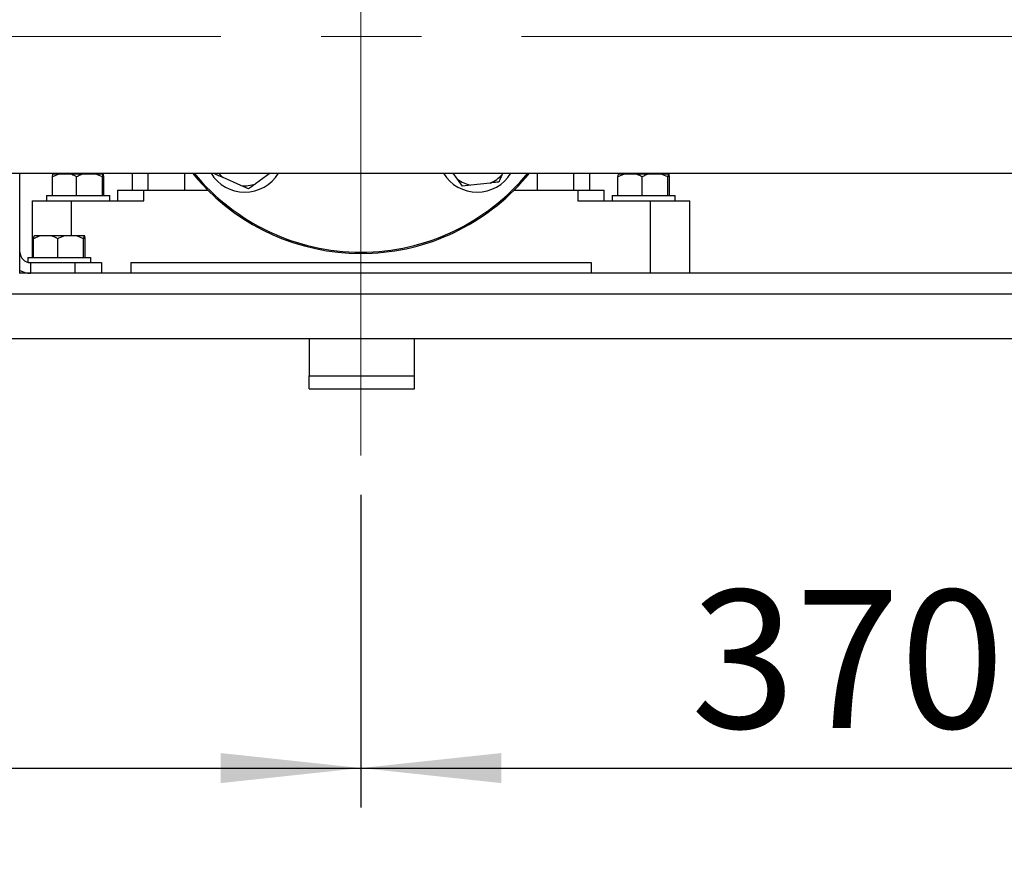
# Model space of a CAD drawing. Units: millimetres. Extents: x 60 to 6240, y 60 to 4395.
# Drawn here: x 1573 to 1948, y 839 to 1160 of the extents above; entities that cross this region are included whole.
import ezdxf

# ---------------------------------------------------------------- set-up
doc = ezdxf.new("R2010")
doc.units = ezdxf.units.MM
doc.header["$LTSCALE"] = 15
doc.linetypes.add('CENTERX2', pattern=[20.32, 12.7, -2.54, 2.54, -2.54])
doc.layers.add('FORMAT', color=7, linetype='Continuous')
doc.styles.add('SLDTEXTSTYLE0', font='TXT', dxfattribs={"width": 0.75})
doc.dimstyles.new('SLDDIMSTYLE0', dxfattribs={"dimtxt": 52.5, "dimasz": 53.34, "dimexe": 0, "dimexo": 0.0625, "dimgap": 13.125, "dimtad": 1, "dimdec": 0, "dimrnd": 1e-09, "dimzin": 12, "dimdsep": 46, "dimtxsty": 'SLDTEXTSTYLE0', "dimsah": 1, "dimcen": 0.09, "dimadec": 0, "dimazin": 3, "dimtfac": 1, "dimtdec": 0, "dimtofl": 0, "dimtmove": 0, "dimatfit": 3, "dimfxl": 0, "dimfrac": 2, "dimtolj": 1, "dimtzin": 12, "dimarcsym": 0})

# ---------------------------------------------------------------- blocks, each defined once
blk = doc.blocks.new('_D_2')
at = {"layer": 'FORMAT', "color": 7}
for p, q in [((1332.91, 1003.54), (1332.91, 860.29)), ((1702.91, 979.16), (1702.91, 860.29)), ((1332.91, 875.29), (1702.91, 875.29))]:
    blk.add_line(p, q, dxfattribs=at)
for points in [[(1332.91, 875.29), (1386.25, 869.57), (1386.25, 881)], [(1702.91, 875.29), (1649.57, 881), (1649.57, 869.57)]]:
    blk.add_solid(points, dxfattribs=at)
at = {"layer": 'FORMAT', "color": 7, "insert": (1449.25, 942.97), "char_height": 52.5, "attachment_point": 1, "style": 'SLDTEXTSTYLE0'}
blk.add_mtext('370', dxfattribs=at)
blk = doc.blocks.new('_D_3')
at = {"layer": 'FORMAT', "color": 7}
for p, q in [((2072.91, 998.67), (2072.91, 860.29)), ((1702.91, 979.16), (1702.91, 860.29)), ((1702.91, 875.29), (2072.91, 875.29))]:
    blk.add_line(p, q, dxfattribs=at)
for points in [[(1702.91, 875.29), (1756.25, 869.57), (1756.25, 881)], [(2072.91, 875.29), (2019.57, 881), (2019.57, 869.57)]]:
    blk.add_solid(points, dxfattribs=at)
at = {"layer": 'FORMAT', "color": 7, "insert": (1828.35, 942.97), "char_height": 52.5, "attachment_point": 1, "style": 'SLDTEXTSTYLE0'}
blk.add_mtext('370', dxfattribs=at)
blk = doc.blocks.new('_D_4')
at = {"layer": 'FORMAT', "color": 7}
for p, q in [((1202.91, 1028.41), (1202.91, 723.26)), ((2202.91, 1028.41), (2202.91, 723.26)), ((1202.91, 738.26), (2202.91, 738.26))]:
    blk.add_line(p, q, dxfattribs=at)
for points in [[(1202.91, 738.26), (1256.25, 732.55), (1256.25, 743.98)], [(2202.91, 738.26), (2149.57, 743.98), (2149.57, 732.55)]]:
    blk.add_solid(points, dxfattribs=at)
at = {"layer": 'FORMAT', "color": 7, "insert": (1613.43, 805.94), "char_height": 52.5, "attachment_point": 1, "style": 'SLDTEXTSTYLE0'}
blk.add_mtext('1000', dxfattribs=at)

msp = doc.modelspace()

# ---------------------------------------------------------------- linework, layer by layer
at = {"color": 7, "linetype": 'Continuous', "lineweight": 25}
for p, q in [((1229.91, 1101.41), (2175.91, 1101.41)), ((1573.25, 1071.41), (1573.25, 1101.41)), ((1587.99, 1101.11), (1585.62, 1100.01)), ((1585.62, 1100.01), (1585.78, 1101.11)), ((1587.99, 1101.11), (1585.78, 1101.11)), ((1592.44, 1101.11), (1587.99, 1101.11)), ((1597.32, 1101.11), (1592.44, 1101.11)), ((1602.08, 1101.11), (1597.32, 1101.11)), ((1604.59, 1100.01), (1602.08, 1101.11)), ((1604.75, 1101.11), (1602.08, 1101.11)), ((1605.04, 1101.11), (1604.75, 1101.11)), ((1605.2, 1100.01), (1605.04, 1101.11)), ((1615.91, 1101.41), (1615.91, 1094.91)), ((1621.91, 1101.41), (1621.91, 1094.91)), ((1635.91, 1094.91), (1635.91, 1101.41)), ((1647.53, 1101.03), (1647.49, 1101.41)), ((1668.37, 1101.41), (1662.82, 1097.35)), ((1739.6, 1099.15), (1737.95, 1101.41)), ((1756.78, 1101.41), (1756.59, 1100.99)), ((1769.91, 1101.41), (1769.91, 1094.91)), ((1783.91, 1094.91), (1783.91, 1101.41)), ((1789.91, 1094.91), (1789.91, 1101.41)), ((1802.99, 1101.11), (1800.62, 1100.01)), ((1800.62, 1100.01), (1800.78, 1101.11)), ((1802.99, 1101.11), (1800.78, 1101.11)), ((1807.44, 1101.11), (1802.99, 1101.11)), ((1812.32, 1101.11), (1807.44, 1101.11)), ((1817.08, 1101.11), (1812.32, 1101.11)), ((1819.59, 1100.01), (1817.08, 1101.11)), ((1819.75, 1101.11), (1817.08, 1101.11)), ((1820.04, 1101.11), (1819.75, 1101.11)), ((1820.2, 1100.01), (1820.04, 1101.11)), ((1585.62, 1092.91), (1585.62, 1100.01)), ((1594.81, 1092.91), (1594.81, 1100.01)), ((1604.59, 1092.91), (1604.59, 1100.01)), ((1605.2, 1092.91), (1605.2, 1100.01)), ((1657.25, 1096.74), (1650.49, 1099.73)), ((1741.51, 1096.54), (1739.6, 1099.15)), ((1744.72, 1096.89), (1741.51, 1096.54)), ((1752.07, 1097.68), (1744.72, 1096.89)), ((1800.62, 1092.91), (1800.62, 1100.01)), ((1809.81, 1092.91), (1809.81, 1100.01)), ((1819.59, 1092.91), (1819.59, 1100.01)), ((1820.2, 1092.91), (1820.2, 1100.01)), ((1610.41, 1094.91), (1610.41, 1090.91)), ((1610.41, 1094.91), (1620.41, 1094.91)), ((1620.41, 1090.91), (1620.41, 1094.91)), ((1620.41, 1094.91), (1644.74, 1094.91)), ((1660.21, 1095.44), (1657.25, 1096.74)), ((1761.08, 1094.91), (1785.41, 1094.91)), ((1785.41, 1094.91), (1785.41, 1090.91)), ((1785.41, 1094.91), (1795.41, 1094.91)), ((1795.41, 1090.91), (1795.41, 1094.91)), ((1577.91, 1090.91), (1577.91, 1069.41)), ((1577.91, 1090.91), (1592.91, 1090.91)), ((1583.41, 1092.91), (1583.41, 1090.91)), ((1583.41, 1092.91), (1595.41, 1092.91)), ((1592.91, 1090.91), (1620.41, 1090.91)), ((1592.91, 1077.61), (1592.91, 1090.91)), ((1595.41, 1092.91), (1607.41, 1092.91)), ((1607.41, 1090.91), (1607.41, 1092.91)), ((1785.41, 1090.91), (1812.91, 1090.91)), ((1798.41, 1092.91), (1798.41, 1090.91)), ((1798.41, 1092.91), (1810.41, 1092.91)), ((1810.41, 1092.91), (1822.41, 1092.91)), ((1812.91, 1090.91), (1812.91, 1063.41)), ((1812.91, 1090.91), (1827.91, 1090.91)), ((1822.41, 1090.91), (1822.41, 1092.91)), ((1827.91, 1063.41), (1827.91, 1090.91)), ((1580.83, 1077.61), (1578.46, 1076.51)), ((1578.46, 1076.51), (1578.62, 1077.61)), ((1578.46, 1069.41), (1578.46, 1076.51)), ((1580.83, 1077.61), (1578.62, 1077.61)), ((1585.29, 1077.61), (1580.83, 1077.61)), ((1590.17, 1077.61), (1585.29, 1077.61)), ((1587.65, 1069.41), (1587.65, 1076.51)), ((1594.92, 1077.61), (1590.17, 1077.61)), ((1597.44, 1076.51), (1594.92, 1077.61)), ((1597.59, 1077.61), (1594.92, 1077.61)), ((1597.44, 1069.41), (1597.44, 1076.51)), ((1597.88, 1077.61), (1597.59, 1077.61)), ((1598.04, 1076.51), (1597.88, 1077.61)), ((1598.04, 1069.41), (1598.04, 1076.51)), ((1573.25, 1064.48), (1573.25, 1071.41)), ((1576.25, 1069.41), (1576.25, 1067.54)), ((1576.25, 1069.41), (1588.25, 1069.41)), ((1577.25, 1067.41), (1577.25, 1063.41)), ((1577.25, 1067.41), (1594.25, 1067.41)), ((1588.25, 1069.41), (1600.25, 1069.41)), ((1594.25, 1063.41), (1594.25, 1067.41)), ((1594.25, 1067.41), (1604.25, 1067.41)), ((1600.25, 1067.41), (1600.25, 1069.41)), ((1604.25, 1067.41), (1604.25, 1063.41)), ((1615.41, 1067.41), (1615.41, 1063.41)), ((1615.41, 1067.41), (1790.41, 1067.41)), ((1790.41, 1067.41), (1790.41, 1063.41)), ((2175.91, 1063.41), (1573, 1063.41)), ((1573.25, 1063.41), (1573.25, 1064.48)), ((2175.91, 1055.41), (1232.41, 1055.41)), ((2238.25, 1038.41), (1168.25, 1038.41)), ((1683.25, 1038.41), (1683.25, 1024.41)), ((1723.25, 1024.41), (1723.25, 1038.41)), ((1683.25, 1019.41), (1683.25, 1024.41)), ((1683.25, 1024.41), (1723.25, 1024.41)), ((1723.25, 1019.41), (1723.25, 1024.41)), ((1683.25, 1019.41), (1723.25, 1019.41))]:
    msp.add_line(p, q, dxfattribs=at)
at = {"color": 7, "linetype": 'Continuous', "lineweight": 25, "flags": 128}
msp.add_lwpolyline([(1638.86, 1101.41), (1640.88, 1099.01), (1644.57, 1095.07)], dxfattribs=at)
at = {"color": 7, "linetype": 'Continuous', "lineweight": 25}
for centre, radius, start, end in [((1702.91, 1153.41), 82, 219.3567, 320.6433), ((1702.91, 1153.41), 82.5, 225, 320.9275), ((1658.72, 1109.21), 15, 211.3583, 328.6417), ((1658.72, 1109.21), 12.56, 218.4375, 229.0692), ((1747.1, 1109.21), 15, 211.3583, 328.6417), ((1747.1, 1109.21), 12.56, 293.3103, 319.0692), ((1658.72, 1109.21), 12.56, 263.3103, 289.0692), ((1747.1, 1109.21), 12.56, 233.3103, 259.0692), ((1577.25, 1071.41), 4, 180, 270), ((1577.25, 1071.41), 8, 240, 270)]:
    msp.add_arc(centre, radius, start, end, dxfattribs=at)
for points, knots in [([(1594.81, 1100.01), (1594.67, 1100.09), (1593.91, 1100.54), (1593.1, 1100.85), (1592.44, 1101.11)], [0, 0, 0, 0, 0.185981, 1, 1, 1, 1]), ([(1597.32, 1101.11), (1596.92, 1100.97), (1596.05, 1100.67), (1595.24, 1100.24), (1594.81, 1100.01)], [0, 0, 0, 0, 0.472183, 1, 1, 1, 1]), ([(1604.75, 1101.11), (1604.72, 1100.97), (1604.67, 1100.67), (1604.62, 1100.24), (1604.59, 1100.01)], [0, 0, 0, 0, 0.472183, 1, 1, 1, 1]), ([(1650.49, 1099.73), (1650.06, 1099.92), (1649.05, 1100.36), (1648.09, 1100.79), (1647.53, 1101.03)], [0, 0, 0, 0, 0.421442, 1, 1, 1, 1]), ([(1756.59, 1100.99), (1756.4, 1100.56), (1755.96, 1099.55), (1755.53, 1098.59), (1755.29, 1098.03)], [0, 0, 0, 0, 0.421442, 1, 1, 1, 1]), ([(1809.81, 1100.01), (1809.67, 1100.09), (1808.91, 1100.54), (1808.1, 1100.85), (1807.44, 1101.11)], [0, 0, 0, 0, 0.185981, 1, 1, 1, 1]), ([(1812.32, 1101.11), (1811.92, 1100.97), (1811.05, 1100.67), (1810.24, 1100.24), (1809.81, 1100.01)], [0, 0, 0, 0, 0.472183, 1, 1, 1, 1]), ([(1819.75, 1101.11), (1819.72, 1100.97), (1819.67, 1100.67), (1819.62, 1100.24), (1819.59, 1100.01)], [0, 0, 0, 0, 0.472183, 1, 1, 1, 1]), ([(1662.82, 1097.35), (1662.44, 1097.07), (1661.55, 1096.42), (1660.7, 1095.8), (1660.21, 1095.44)], [0, 0, 0, 0, 0.421442, 1, 1, 1, 1]), ([(1755.29, 1098.03), (1755.07, 1098.01), (1754.04, 1097.9), (1752.94, 1097.78), (1752.07, 1097.68)], [0, 0, 0, 0, 0.206692, 1, 1, 1, 1]), ([(1587.65, 1076.51), (1587.51, 1076.59), (1586.75, 1077.04), (1585.94, 1077.35), (1585.29, 1077.61)], [0, 0, 0, 0, 0.185981, 1, 1, 1, 1]), ([(1590.17, 1077.61), (1589.76, 1077.47), (1588.89, 1077.17), (1588.08, 1076.74), (1587.65, 1076.51)], [0, 0, 0, 0, 0.472183, 1, 1, 1, 1]), ([(1597.59, 1077.61), (1597.57, 1077.47), (1597.51, 1077.17), (1597.46, 1076.74), (1597.44, 1076.51)], [0, 0, 0, 0, 0.472183, 1, 1, 1, 1])]:
    msp.add_open_spline(points, degree=3, knots=knots, dxfattribs=at)
at = {"layer": 'FORMAT', "color": 7, "linetype": 'CENTERX2', "lineweight": 18}
for p, q in [((1702.91, 994.16), (1702.91, 1473.04)), ((1154.4, 1153.41), (2228.28, 1153.41))]:
    msp.add_line(p, q, dxfattribs=at)

# ---------------------------------------------------------------- dimensions: what is measured, and where the dimension line sits
at = {"layer": 'FORMAT', "color": 7}
dim = msp.add_linear_dim(base=(2202.91, 738.26), p1=(1202.91, 1043.41), p2=(2202.91, 1043.41), angle=0, dimstyle='SLDDIMSTYLE0', dxfattribs=at)
dim.commit()
dim.dimension.update_dxf_attribs({"geometry": '_D_4', "text_midpoint": (1691.01, 738.26), "dimtype": 160})
for base, p1, p2, picture, middle in [((1702.91, 875.29), (1332.91, 1018.54), (1702.91, 994.16), '_D_2', (1507.44, 875.29)), ((2072.91, 875.29), (1702.91, 994.16), (2072.91, 1013.67), '_D_3', (1886.54, 875.29))]:
    dim = msp.add_linear_dim(base=base, p1=p1, p2=p2, dimstyle='SLDDIMSTYLE0', dxfattribs=at)
    dim.commit()
    dim.dimension.update_dxf_attribs({"geometry": picture, "text_midpoint": middle, "dimtype": 160})

doc.saveas('drawing.dxf')
